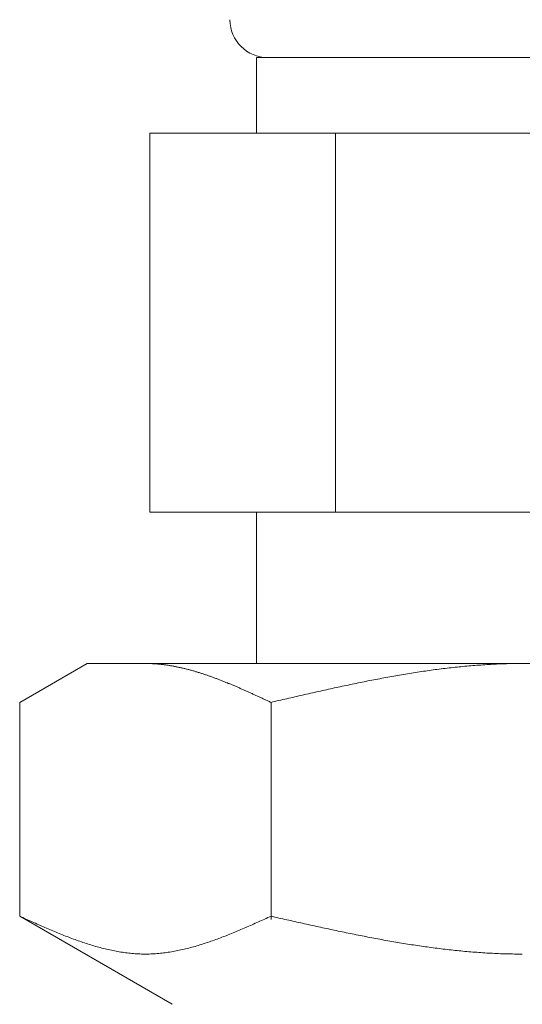
# Model space of a CAD drawing. Units: millimetres. Extents: x 4068 to 17988, y 741 to 8737.
# Drawn here: x 7357 to 7370, y 4346 to 4372 of the extents above; entities that cross this region are included whole.
import ezdxf

# ---------------------------------------------------------------- set-up
doc = ezdxf.new("R2010")
doc.units = ezdxf.units.MM
doc.layers.add('NoLayerName_010', color=7, linetype='Continuous')

msp = doc.modelspace()

# ---------------------------------------------------------------- linework, layer by layer
at = {"layer": 'NoLayerName_010', "color": 3, "linetype": 'Continuous', "lineweight": 9}
for p, q in [((7363.392, 4371.271), (7377.392, 4371.271)), ((7363.392, 4371.271), (7363.392, 4369.271)), ((7360.577, 4369.271), (7380.207, 4369.271)), ((7360.577, 4369.271), (7360.577, 4359.271)), ((7365.484, 4369.271), (7365.484, 4359.271)), ((7360.577, 4359.271), (7380.207, 4359.271)), ((7363.392, 4359.271), (7363.392, 4355.271)), ((7357.138, 4354.244), (7358.917, 4355.271)), ((7358.917, 4355.271), (7381.917, 4355.271)), ((7360.478, 4355.271), (7360.457, 4355.271)), ((7360.499, 4355.271), (7360.478, 4355.271)), ((7360.52, 4355.271), (7360.499, 4355.271)), ((7360.541, 4355.27), (7360.52, 4355.271)), ((7360.562, 4355.27), (7360.541, 4355.27)), ((7360.582, 4355.269), (7360.562, 4355.27)), ((7360.603, 4355.268), (7360.582, 4355.269)), ((7360.624, 4355.267), (7360.603, 4355.268)), ((7360.645, 4355.266), (7360.624, 4355.267)), ((7360.666, 4355.265), (7360.645, 4355.266)), ((7360.687, 4355.264), (7360.666, 4355.265)), ((7360.708, 4355.263), (7360.687, 4355.264)), ((7360.729, 4355.261), (7360.708, 4355.263)), ((7360.749, 4355.26), (7360.729, 4355.261)), ((7360.77, 4355.258), (7360.749, 4355.26)), ((7369.841, 4355.26), (7369.789, 4355.258)), ((7369.894, 4355.262), (7369.841, 4355.26)), ((7369.946, 4355.264), (7369.894, 4355.262)), ((7369.998, 4355.265), (7369.946, 4355.264)), ((7370.051, 4355.267), (7369.998, 4355.265)), ((7370.103, 4355.268), (7370.051, 4355.267)), ((7370.155, 4355.269), (7370.103, 4355.268)), ((7370.207, 4355.27), (7370.155, 4355.269)), ((7370.26, 4355.27), (7370.207, 4355.27)), ((7370.312, 4355.271), (7370.26, 4355.27)), ((7370.364, 4355.271), (7370.312, 4355.271)), ((7370.416, 4355.271), (7370.364, 4355.271)), ((7360.791, 4355.256), (7360.77, 4355.258)), ((7360.812, 4355.254), (7360.791, 4355.256)), ((7360.833, 4355.252), (7360.812, 4355.254)), ((7360.854, 4355.25), (7360.833, 4355.252)), ((7360.875, 4355.248), (7360.854, 4355.25)), ((7360.896, 4355.246), (7360.875, 4355.248)), ((7360.917, 4355.243), (7360.896, 4355.246)), ((7360.937, 4355.241), (7360.917, 4355.243)), ((7360.958, 4355.238), (7360.937, 4355.241)), ((7360.979, 4355.235), (7360.958, 4355.238)), ((7361, 4355.232), (7360.979, 4355.235)), ((7361.021, 4355.229), (7361, 4355.232)), ((7361.042, 4355.226), (7361.021, 4355.229)), ((7361.063, 4355.223), (7361.042, 4355.226)), ((7361.084, 4355.22), (7361.063, 4355.223)), ((7361.104, 4355.217), (7361.084, 4355.22)), ((7361.125, 4355.213), (7361.104, 4355.217)), ((7361.146, 4355.21), (7361.125, 4355.213)), ((7361.167, 4355.206), (7361.146, 4355.21)), ((7361.188, 4355.202), (7361.167, 4355.206)), ((7361.209, 4355.198), (7361.188, 4355.202)), ((7361.23, 4355.194), (7361.209, 4355.198)), ((7361.251, 4355.19), (7361.23, 4355.194)), ((7361.271, 4355.186), (7361.251, 4355.19)), ((7361.292, 4355.182), (7361.271, 4355.186)), ((7361.313, 4355.178), (7361.292, 4355.182)), ((7361.334, 4355.173), (7361.313, 4355.178)), ((7361.355, 4355.169), (7361.334, 4355.173)), ((7361.376, 4355.164), (7361.355, 4355.169)), ((7361.397, 4355.16), (7361.376, 4355.164)), ((7361.418, 4355.155), (7361.397, 4355.16)), ((7361.438, 4355.15), (7361.418, 4355.155)), ((7361.459, 4355.145), (7361.438, 4355.15)), ((7361.48, 4355.14), (7361.459, 4355.145)), ((7361.501, 4355.135), (7361.48, 4355.14)), ((7361.522, 4355.13), (7361.501, 4355.135)), ((7361.543, 4355.124), (7361.522, 4355.13)), ((7361.564, 4355.119), (7361.543, 4355.124)), ((7361.585, 4355.114), (7361.564, 4355.119)), ((7361.606, 4355.108), (7361.585, 4355.114)), ((7361.626, 4355.103), (7361.606, 4355.108)), ((7361.647, 4355.097), (7361.626, 4355.103)), ((7361.668, 4355.091), (7361.647, 4355.097)), ((7361.689, 4355.085), (7361.668, 4355.091)), ((7361.71, 4355.08), (7361.689, 4355.085)), ((7361.731, 4355.074), (7361.71, 4355.08)), ((7361.752, 4355.067), (7361.731, 4355.074)), ((7361.773, 4355.061), (7361.752, 4355.067)), ((7361.793, 4355.055), (7361.773, 4355.061)), ((7361.814, 4355.049), (7361.793, 4355.055)), ((7361.835, 4355.043), (7361.814, 4355.049)), ((7361.856, 4355.036), (7361.835, 4355.043)), ((7361.877, 4355.03), (7361.856, 4355.036)), ((7361.898, 4355.023), (7361.877, 4355.03)), ((7361.919, 4355.017), (7361.898, 4355.023)), ((7361.94, 4355.01), (7361.919, 4355.017)), ((7361.96, 4355.003), (7361.94, 4355.01)), ((7361.981, 4354.996), (7361.96, 4355.003)), ((7367.437, 4355.007), (7367.384, 4354.999)), ((7367.489, 4355.016), (7367.437, 4355.007)), ((7367.541, 4355.024), (7367.489, 4355.016)), ((7367.593, 4355.032), (7367.541, 4355.024)), ((7367.646, 4355.04), (7367.593, 4355.032)), ((7367.698, 4355.048), (7367.646, 4355.04)), ((7367.75, 4355.056), (7367.698, 4355.048)), ((7367.802, 4355.064), (7367.75, 4355.056)), ((7367.855, 4355.071), (7367.802, 4355.064)), ((7367.907, 4355.079), (7367.855, 4355.071)), ((7367.959, 4355.086), (7367.907, 4355.079)), ((7368.012, 4355.094), (7367.959, 4355.086)), ((7368.064, 4355.101), (7368.012, 4355.094)), ((7368.116, 4355.108), (7368.064, 4355.101)), ((7368.168, 4355.115), (7368.116, 4355.108)), ((7368.221, 4355.121), (7368.168, 4355.115)), ((7368.273, 4355.128), (7368.221, 4355.121)), ((7368.325, 4355.135), (7368.273, 4355.128)), ((7368.378, 4355.141), (7368.325, 4355.135)), ((7368.43, 4355.147), (7368.378, 4355.141)), ((7368.482, 4355.153), (7368.43, 4355.147)), ((7368.534, 4355.159), (7368.482, 4355.153)), ((7368.587, 4355.165), (7368.534, 4355.159)), ((7368.639, 4355.171), (7368.587, 4355.165)), ((7368.691, 4355.176), (7368.639, 4355.171)), ((7368.744, 4355.182), (7368.691, 4355.176)), ((7368.796, 4355.187), (7368.744, 4355.182)), ((7368.848, 4355.192), (7368.796, 4355.187)), ((7368.9, 4355.197), (7368.848, 4355.192)), ((7368.953, 4355.202), (7368.9, 4355.197)), ((7369.005, 4355.207), (7368.953, 4355.202)), ((7369.057, 4355.211), (7369.005, 4355.207)), ((7369.109, 4355.216), (7369.057, 4355.211)), ((7369.162, 4355.22), (7369.109, 4355.216)), ((7369.214, 4355.224), (7369.162, 4355.22)), ((7369.266, 4355.228), (7369.214, 4355.224)), ((7369.319, 4355.231), (7369.266, 4355.228)), ((7369.371, 4355.235), (7369.319, 4355.231)), ((7369.423, 4355.239), (7369.371, 4355.235)), ((7369.475, 4355.242), (7369.423, 4355.239)), ((7369.528, 4355.245), (7369.475, 4355.242)), ((7369.58, 4355.248), (7369.528, 4355.245)), ((7369.632, 4355.251), (7369.58, 4355.248)), ((7369.685, 4355.253), (7369.632, 4355.251)), ((7369.737, 4355.256), (7369.685, 4355.253)), ((7369.789, 4355.258), (7369.737, 4355.256)), ((7362.002, 4354.989), (7361.981, 4354.996)), ((7362.023, 4354.982), (7362.002, 4354.989)), ((7362.044, 4354.975), (7362.023, 4354.982)), ((7362.065, 4354.968), (7362.044, 4354.975)), ((7362.086, 4354.961), (7362.065, 4354.968)), ((7362.107, 4354.954), (7362.086, 4354.961)), ((7362.128, 4354.947), (7362.107, 4354.954)), ((7362.148, 4354.939), (7362.128, 4354.947)), ((7362.169, 4354.932), (7362.148, 4354.939)), ((7362.19, 4354.925), (7362.169, 4354.932)), ((7362.211, 4354.917), (7362.19, 4354.925)), ((7362.232, 4354.909), (7362.211, 4354.917)), ((7362.253, 4354.902), (7362.232, 4354.909)), ((7362.274, 4354.894), (7362.253, 4354.902)), ((7362.295, 4354.886), (7362.274, 4354.894)), ((7362.315, 4354.879), (7362.295, 4354.886)), ((7362.336, 4354.871), (7362.315, 4354.879)), ((7362.357, 4354.863), (7362.336, 4354.871)), ((7362.378, 4354.855), (7362.357, 4354.863)), ((7362.399, 4354.847), (7362.378, 4354.855)), ((7362.42, 4354.839), (7362.399, 4354.847)), ((7362.441, 4354.831), (7362.42, 4354.839)), ((7362.462, 4354.823), (7362.441, 4354.831)), ((7362.482, 4354.814), (7362.462, 4354.823)), ((7362.503, 4354.806), (7362.482, 4354.814)), ((7362.524, 4354.798), (7362.503, 4354.806)), ((7362.545, 4354.79), (7362.524, 4354.798)), ((7362.566, 4354.781), (7362.545, 4354.79)), ((7362.587, 4354.773), (7362.566, 4354.781)), ((7362.608, 4354.764), (7362.587, 4354.773)), ((7362.629, 4354.756), (7362.608, 4354.764)), ((7362.649, 4354.747), (7362.629, 4354.756)), ((7362.67, 4354.739), (7362.649, 4354.747)), ((7366.025, 4354.746), (7365.973, 4354.735)), ((7366.077, 4354.757), (7366.025, 4354.746)), ((7366.13, 4354.767), (7366.077, 4354.757)), ((7366.182, 4354.778), (7366.13, 4354.767)), ((7366.234, 4354.788), (7366.182, 4354.778)), ((7366.286, 4354.799), (7366.234, 4354.788)), ((7366.339, 4354.809), (7366.286, 4354.799)), ((7366.391, 4354.819), (7366.339, 4354.809)), ((7366.443, 4354.83), (7366.391, 4354.819)), ((7366.495, 4354.84), (7366.443, 4354.83)), ((7366.548, 4354.85), (7366.495, 4354.84)), ((7366.6, 4354.86), (7366.548, 4354.85)), ((7366.652, 4354.87), (7366.6, 4354.86)), ((7366.705, 4354.88), (7366.652, 4354.87)), ((7366.757, 4354.889), (7366.705, 4354.88)), ((7366.809, 4354.899), (7366.757, 4354.889)), ((7366.861, 4354.908), (7366.809, 4354.899)), ((7366.914, 4354.918), (7366.861, 4354.908)), ((7366.966, 4354.927), (7366.914, 4354.918)), ((7367.018, 4354.937), (7366.966, 4354.927)), ((7367.071, 4354.946), (7367.018, 4354.937)), ((7367.123, 4354.955), (7367.071, 4354.946)), ((7367.175, 4354.964), (7367.123, 4354.955)), ((7367.227, 4354.973), (7367.175, 4354.964)), ((7367.28, 4354.982), (7367.227, 4354.973)), ((7367.332, 4354.99), (7367.28, 4354.982)), ((7367.384, 4354.999), (7367.332, 4354.99)), ((7362.691, 4354.73), (7362.67, 4354.739)), ((7362.712, 4354.721), (7362.691, 4354.73)), ((7362.733, 4354.713), (7362.712, 4354.721)), ((7362.754, 4354.704), (7362.733, 4354.713)), ((7362.775, 4354.695), (7362.754, 4354.704)), ((7362.796, 4354.686), (7362.775, 4354.695)), ((7362.817, 4354.677), (7362.796, 4354.686)), ((7362.837, 4354.669), (7362.817, 4354.677)), ((7362.858, 4354.66), (7362.837, 4354.669)), ((7362.879, 4354.651), (7362.858, 4354.66)), ((7362.9, 4354.642), (7362.879, 4354.651)), ((7362.921, 4354.633), (7362.9, 4354.642)), ((7362.942, 4354.624), (7362.921, 4354.633)), ((7362.963, 4354.615), (7362.942, 4354.624)), ((7362.984, 4354.605), (7362.963, 4354.615)), ((7363.004, 4354.596), (7362.984, 4354.605)), ((7363.025, 4354.587), (7363.004, 4354.596)), ((7363.046, 4354.578), (7363.025, 4354.587)), ((7363.067, 4354.569), (7363.046, 4354.578)), ((7363.088, 4354.559), (7363.067, 4354.569)), ((7363.109, 4354.55), (7363.088, 4354.559)), ((7363.13, 4354.541), (7363.109, 4354.55)), ((7363.151, 4354.531), (7363.13, 4354.541)), ((7363.171, 4354.522), (7363.151, 4354.531)), ((7363.192, 4354.513), (7363.171, 4354.522)), ((7363.213, 4354.503), (7363.192, 4354.513)), ((7363.234, 4354.494), (7363.213, 4354.503)), ((7363.255, 4354.484), (7363.234, 4354.494)), ((7363.276, 4354.475), (7363.255, 4354.484)), ((7364.823, 4354.485), (7364.77, 4354.473)), ((7364.875, 4354.497), (7364.823, 4354.485)), ((7364.927, 4354.508), (7364.875, 4354.497)), ((7364.979, 4354.52), (7364.927, 4354.508)), ((7365.032, 4354.532), (7364.979, 4354.52)), ((7365.084, 4354.544), (7365.032, 4354.532)), ((7365.136, 4354.555), (7365.084, 4354.544)), ((7365.188, 4354.567), (7365.136, 4354.555)), ((7365.241, 4354.578), (7365.188, 4354.567)), ((7365.293, 4354.59), (7365.241, 4354.578)), ((7365.345, 4354.601), (7365.293, 4354.59)), ((7365.398, 4354.613), (7365.345, 4354.601)), ((7365.45, 4354.624), (7365.398, 4354.613)), ((7365.502, 4354.636), (7365.45, 4354.624)), ((7365.554, 4354.647), (7365.502, 4354.636)), ((7365.607, 4354.658), (7365.554, 4354.647)), ((7365.659, 4354.669), (7365.607, 4354.658)), ((7365.711, 4354.68), (7365.659, 4354.669)), ((7365.764, 4354.691), (7365.711, 4354.68)), ((7365.816, 4354.702), (7365.764, 4354.691)), ((7365.868, 4354.713), (7365.816, 4354.702)), ((7365.92, 4354.724), (7365.868, 4354.713)), ((7365.973, 4354.735), (7365.92, 4354.724)), ((7357.138, 4348.597), (7357.138, 4354.244)), ((7363.297, 4354.465), (7363.276, 4354.475)), ((7363.318, 4354.456), (7363.297, 4354.465)), ((7363.338, 4354.446), (7363.318, 4354.456)), ((7363.359, 4354.437), (7363.338, 4354.446)), ((7363.38, 4354.427), (7363.359, 4354.437)), ((7363.401, 4354.418), (7363.38, 4354.427)), ((7363.422, 4354.408), (7363.401, 4354.418)), ((7363.443, 4354.399), (7363.422, 4354.408)), ((7363.464, 4354.389), (7363.443, 4354.399)), ((7363.485, 4354.379), (7363.464, 4354.389)), ((7363.506, 4354.37), (7363.485, 4354.379)), ((7363.526, 4354.36), (7363.506, 4354.37)), ((7363.547, 4354.351), (7363.526, 4354.36)), ((7363.568, 4354.341), (7363.547, 4354.351)), ((7363.589, 4354.331), (7363.568, 4354.341)), ((7363.61, 4354.322), (7363.589, 4354.331)), ((7363.631, 4354.312), (7363.61, 4354.322)), ((7363.652, 4354.302), (7363.631, 4354.312)), ((7363.673, 4354.293), (7363.652, 4354.302)), ((7363.693, 4354.283), (7363.673, 4354.293)), ((7363.714, 4354.273), (7363.693, 4354.283)), ((7363.735, 4354.264), (7363.714, 4354.273)), ((7363.756, 4354.254), (7363.735, 4354.264)), ((7363.777, 4354.244), (7363.756, 4354.254)), ((7363.829, 4354.256), (7363.777, 4354.244)), ((7363.777, 4348.513), (7363.777, 4354.244)), ((7363.882, 4354.268), (7363.829, 4354.256)), ((7363.934, 4354.281), (7363.882, 4354.268)), ((7363.986, 4354.293), (7363.934, 4354.281)), ((7364.038, 4354.305), (7363.986, 4354.293)), ((7364.091, 4354.317), (7364.038, 4354.305)), ((7364.143, 4354.329), (7364.091, 4354.317)), ((7364.195, 4354.341), (7364.143, 4354.329)), ((7364.247, 4354.353), (7364.195, 4354.341)), ((7364.3, 4354.365), (7364.247, 4354.353)), ((7364.352, 4354.377), (7364.3, 4354.365)), ((7364.404, 4354.389), (7364.352, 4354.377)), ((7364.457, 4354.401), (7364.404, 4354.389)), ((7364.509, 4354.413), (7364.457, 4354.401)), ((7364.561, 4354.425), (7364.509, 4354.413)), ((7364.613, 4354.437), (7364.561, 4354.425)), ((7364.666, 4354.449), (7364.613, 4354.437)), ((7364.718, 4354.461), (7364.666, 4354.449)), ((7364.77, 4354.473), (7364.718, 4354.461)), ((7357.179, 4348.579), (7357.137, 4348.597)), ((7357.138, 4348.597), (7361.167, 4346.271)), ((7357.221, 4348.56), (7357.179, 4348.579)), ((7357.263, 4348.541), (7357.221, 4348.56)), ((7357.304, 4348.522), (7357.263, 4348.541)), ((7357.346, 4348.503), (7357.304, 4348.522)), ((7357.388, 4348.484), (7357.346, 4348.503)), ((7363.568, 4348.503), (7363.526, 4348.484)), ((7363.61, 4348.522), (7363.568, 4348.503)), ((7363.652, 4348.541), (7363.61, 4348.522)), ((7363.693, 4348.56), (7363.652, 4348.541)), ((7363.735, 4348.579), (7363.693, 4348.56)), ((7363.777, 4348.597), (7363.735, 4348.579)), ((7363.829, 4348.586), (7363.777, 4348.597)), ((7363.882, 4348.574), (7363.829, 4348.586)), ((7363.934, 4348.562), (7363.882, 4348.574)), ((7363.986, 4348.55), (7363.934, 4348.562)), ((7364.038, 4348.538), (7363.986, 4348.55)), ((7364.091, 4348.527), (7364.038, 4348.538)), ((7364.143, 4348.515), (7364.091, 4348.527)), ((7364.195, 4348.503), (7364.143, 4348.515)), ((7364.247, 4348.491), (7364.195, 4348.503)), ((7357.43, 4348.466), (7357.388, 4348.484)), ((7357.471, 4348.447), (7357.43, 4348.466)), ((7357.513, 4348.428), (7357.471, 4348.447)), ((7357.555, 4348.41), (7357.513, 4348.428)), ((7357.597, 4348.391), (7357.555, 4348.41)), ((7357.639, 4348.373), (7357.597, 4348.391)), ((7357.68, 4348.354), (7357.639, 4348.373)), ((7357.722, 4348.336), (7357.68, 4348.354)), ((7357.764, 4348.318), (7357.722, 4348.336)), ((7357.806, 4348.3), (7357.764, 4348.318)), ((7357.847, 4348.282), (7357.806, 4348.3)), ((7357.889, 4348.264), (7357.847, 4348.282)), ((7357.931, 4348.246), (7357.889, 4348.264)), ((7357.973, 4348.228), (7357.931, 4348.246)), ((7362.984, 4348.246), (7362.942, 4348.228)), ((7363.025, 4348.264), (7362.984, 4348.246)), ((7363.067, 4348.282), (7363.025, 4348.264)), ((7363.109, 4348.3), (7363.067, 4348.282)), ((7363.151, 4348.318), (7363.109, 4348.3)), ((7363.192, 4348.336), (7363.151, 4348.318)), ((7363.234, 4348.354), (7363.192, 4348.336)), ((7363.276, 4348.373), (7363.234, 4348.354)), ((7363.318, 4348.391), (7363.276, 4348.373)), ((7363.359, 4348.41), (7363.318, 4348.391)), ((7363.401, 4348.428), (7363.359, 4348.41)), ((7363.443, 4348.447), (7363.401, 4348.428)), ((7363.485, 4348.466), (7363.443, 4348.447)), ((7363.526, 4348.484), (7363.485, 4348.466)), ((7364.3, 4348.48), (7364.247, 4348.491)), ((7364.352, 4348.468), (7364.3, 4348.48)), ((7364.404, 4348.456), (7364.352, 4348.468)), ((7364.457, 4348.444), (7364.404, 4348.456)), ((7364.509, 4348.433), (7364.457, 4348.444)), ((7364.561, 4348.421), (7364.509, 4348.433)), ((7364.613, 4348.41), (7364.561, 4348.421)), ((7364.666, 4348.398), (7364.613, 4348.41)), ((7364.718, 4348.386), (7364.666, 4348.398)), ((7364.77, 4348.375), (7364.718, 4348.386)), ((7364.823, 4348.363), (7364.77, 4348.375)), ((7364.875, 4348.352), (7364.823, 4348.363)), ((7364.927, 4348.34), (7364.875, 4348.352)), ((7364.979, 4348.329), (7364.927, 4348.34)), ((7365.032, 4348.317), (7364.979, 4348.329)), ((7365.084, 4348.306), (7365.032, 4348.317)), ((7365.136, 4348.295), (7365.084, 4348.306)), ((7365.188, 4348.283), (7365.136, 4348.295)), ((7365.241, 4348.272), (7365.188, 4348.283)), ((7365.293, 4348.261), (7365.241, 4348.272)), ((7365.345, 4348.25), (7365.293, 4348.261)), ((7365.398, 4348.239), (7365.345, 4348.25)), ((7358.014, 4348.21), (7357.973, 4348.228)), ((7358.056, 4348.193), (7358.014, 4348.21)), ((7358.098, 4348.176), (7358.056, 4348.193)), ((7358.14, 4348.158), (7358.098, 4348.176)), ((7358.181, 4348.141), (7358.14, 4348.158)), ((7358.223, 4348.124), (7358.181, 4348.141)), ((7358.265, 4348.108), (7358.223, 4348.124)), ((7358.307, 4348.091), (7358.265, 4348.108)), ((7358.348, 4348.075), (7358.307, 4348.091)), ((7358.39, 4348.058), (7358.348, 4348.075)), ((7358.432, 4348.042), (7358.39, 4348.058)), ((7358.474, 4348.026), (7358.432, 4348.042)), ((7358.515, 4348.011), (7358.474, 4348.026)), ((7358.557, 4347.995), (7358.515, 4348.011)), ((7358.599, 4347.98), (7358.557, 4347.995)), ((7358.641, 4347.965), (7358.599, 4347.98)), ((7362.315, 4347.98), (7362.274, 4347.965)), ((7362.357, 4347.995), (7362.315, 4347.98)), ((7362.399, 4348.011), (7362.357, 4347.995)), ((7362.441, 4348.026), (7362.399, 4348.011)), ((7362.482, 4348.042), (7362.441, 4348.026)), ((7362.524, 4348.058), (7362.482, 4348.042)), ((7362.566, 4348.075), (7362.524, 4348.058)), ((7362.608, 4348.091), (7362.566, 4348.075)), ((7362.649, 4348.108), (7362.608, 4348.091)), ((7362.691, 4348.124), (7362.649, 4348.108)), ((7362.733, 4348.141), (7362.691, 4348.124)), ((7362.775, 4348.158), (7362.733, 4348.141)), ((7362.817, 4348.176), (7362.775, 4348.158)), ((7362.858, 4348.193), (7362.817, 4348.176)), ((7362.9, 4348.21), (7362.858, 4348.193)), ((7362.942, 4348.228), (7362.9, 4348.21)), ((7365.45, 4348.228), (7365.398, 4348.239)), ((7365.502, 4348.216), (7365.45, 4348.228)), ((7365.554, 4348.206), (7365.502, 4348.216)), ((7365.607, 4348.195), (7365.554, 4348.206)), ((7365.659, 4348.184), (7365.607, 4348.195)), ((7365.711, 4348.173), (7365.659, 4348.184)), ((7365.764, 4348.162), (7365.711, 4348.173)), ((7365.816, 4348.151), (7365.764, 4348.162)), ((7365.868, 4348.141), (7365.816, 4348.151)), ((7365.92, 4348.13), (7365.868, 4348.141)), ((7365.973, 4348.12), (7365.92, 4348.13)), ((7366.025, 4348.109), (7365.973, 4348.12)), ((7366.077, 4348.099), (7366.025, 4348.109)), ((7366.13, 4348.088), (7366.077, 4348.099)), ((7366.182, 4348.078), (7366.13, 4348.088)), ((7366.234, 4348.068), (7366.182, 4348.078)), ((7366.286, 4348.058), (7366.234, 4348.068)), ((7366.339, 4348.047), (7366.286, 4348.058)), ((7366.391, 4348.037), (7366.339, 4348.047)), ((7366.443, 4348.028), (7366.391, 4348.037)), ((7366.495, 4348.018), (7366.443, 4348.028)), ((7366.548, 4348.008), (7366.495, 4348.018)), ((7366.6, 4347.998), (7366.548, 4348.008)), ((7366.652, 4347.988), (7366.6, 4347.998)), ((7366.705, 4347.979), (7366.652, 4347.988)), ((7358.682, 4347.95), (7358.641, 4347.965)), ((7358.724, 4347.935), (7358.682, 4347.95)), ((7358.766, 4347.921), (7358.724, 4347.935)), ((7358.808, 4347.906), (7358.766, 4347.921)), ((7358.849, 4347.892), (7358.808, 4347.906)), ((7358.891, 4347.879), (7358.849, 4347.892)), ((7358.933, 4347.865), (7358.891, 4347.879)), ((7358.975, 4347.852), (7358.933, 4347.865)), ((7359.017, 4347.839), (7358.975, 4347.852)), ((7359.058, 4347.826), (7359.017, 4347.839)), ((7359.1, 4347.814), (7359.058, 4347.826)), ((7359.142, 4347.802), (7359.1, 4347.814)), ((7359.184, 4347.79), (7359.142, 4347.802)), ((7359.225, 4347.778), (7359.184, 4347.79)), ((7359.267, 4347.767), (7359.225, 4347.778)), ((7359.309, 4347.756), (7359.267, 4347.767)), ((7359.351, 4347.746), (7359.309, 4347.756)), ((7359.392, 4347.735), (7359.351, 4347.746)), ((7359.434, 4347.725), (7359.392, 4347.735)), ((7359.476, 4347.716), (7359.434, 4347.725)), ((7361.48, 4347.725), (7361.438, 4347.716)), ((7361.522, 4347.735), (7361.48, 4347.725)), ((7361.564, 4347.746), (7361.522, 4347.735)), ((7361.606, 4347.756), (7361.564, 4347.746)), ((7361.647, 4347.767), (7361.606, 4347.756)), ((7361.689, 4347.778), (7361.647, 4347.767)), ((7361.731, 4347.79), (7361.689, 4347.778)), ((7361.773, 4347.802), (7361.731, 4347.79)), ((7361.814, 4347.814), (7361.773, 4347.802)), ((7361.856, 4347.826), (7361.814, 4347.814)), ((7361.898, 4347.839), (7361.856, 4347.826)), ((7361.94, 4347.852), (7361.898, 4347.839)), ((7361.981, 4347.865), (7361.94, 4347.852)), ((7362.023, 4347.879), (7361.981, 4347.865)), ((7362.065, 4347.892), (7362.023, 4347.879)), ((7362.107, 4347.906), (7362.065, 4347.892)), ((7362.148, 4347.921), (7362.107, 4347.906)), ((7362.19, 4347.935), (7362.148, 4347.921)), ((7362.232, 4347.95), (7362.19, 4347.935)), ((7362.274, 4347.965), (7362.232, 4347.95)), ((7366.757, 4347.969), (7366.705, 4347.979)), ((7366.809, 4347.96), (7366.757, 4347.969)), ((7366.861, 4347.951), (7366.809, 4347.96)), ((7366.914, 4347.942), (7366.861, 4347.951)), ((7366.966, 4347.932), (7366.914, 4347.942)), ((7367.018, 4347.923), (7366.966, 4347.932)), ((7367.071, 4347.914), (7367.018, 4347.923)), ((7367.123, 4347.906), (7367.071, 4347.914)), ((7367.175, 4347.897), (7367.123, 4347.906)), ((7367.227, 4347.888), (7367.175, 4347.897)), ((7367.28, 4347.88), (7367.227, 4347.888)), ((7367.332, 4347.871), (7367.28, 4347.88)), ((7367.384, 4347.863), (7367.332, 4347.871)), ((7367.437, 4347.854), (7367.384, 4347.863)), ((7367.489, 4347.846), (7367.437, 4347.854)), ((7367.541, 4347.838), (7367.489, 4347.846)), ((7367.593, 4347.83), (7367.541, 4347.838)), ((7367.646, 4347.822), (7367.593, 4347.83)), ((7367.698, 4347.815), (7367.646, 4347.822)), ((7367.75, 4347.807), (7367.698, 4347.815)), ((7367.802, 4347.799), (7367.75, 4347.807)), ((7367.855, 4347.792), (7367.802, 4347.799)), ((7367.907, 4347.785), (7367.855, 4347.792)), ((7367.959, 4347.778), (7367.907, 4347.785)), ((7368.012, 4347.771), (7367.959, 4347.778)), ((7368.064, 4347.764), (7368.012, 4347.771)), ((7368.116, 4347.757), (7368.064, 4347.764)), ((7368.168, 4347.75), (7368.116, 4347.757)), ((7368.221, 4347.743), (7368.168, 4347.75)), ((7368.273, 4347.737), (7368.221, 4347.743)), ((7368.325, 4347.731), (7368.273, 4347.737)), ((7368.378, 4347.724), (7368.325, 4347.731)), ((7368.43, 4347.718), (7368.378, 4347.724)), ((7359.518, 4347.706), (7359.476, 4347.716)), ((7359.559, 4347.697), (7359.518, 4347.706)), ((7359.601, 4347.689), (7359.559, 4347.697)), ((7359.643, 4347.68), (7359.601, 4347.689)), ((7359.685, 4347.672), (7359.643, 4347.68)), ((7359.726, 4347.665), (7359.685, 4347.672)), ((7359.768, 4347.658), (7359.726, 4347.665)), ((7359.81, 4347.651), (7359.768, 4347.658)), ((7359.852, 4347.644), (7359.81, 4347.651)), ((7359.893, 4347.638), (7359.852, 4347.644)), ((7359.935, 4347.633), (7359.893, 4347.638)), ((7359.977, 4347.627), (7359.935, 4347.633)), ((7360.019, 4347.623), (7359.977, 4347.627)), ((7360.06, 4347.618), (7360.019, 4347.623)), ((7360.102, 4347.614), (7360.06, 4347.618)), ((7360.144, 4347.61), (7360.102, 4347.614)), ((7360.186, 4347.607), (7360.144, 4347.61)), ((7360.228, 4347.605), (7360.186, 4347.607)), ((7360.269, 4347.602), (7360.228, 4347.605)), ((7360.311, 4347.6), (7360.269, 4347.602)), ((7360.353, 4347.599), (7360.311, 4347.6)), ((7360.395, 4347.598), (7360.353, 4347.599)), ((7360.436, 4347.598), (7360.395, 4347.598)), ((7360.478, 4347.598), (7360.436, 4347.598)), ((7360.52, 4347.598), (7360.478, 4347.598)), ((7360.562, 4347.599), (7360.52, 4347.598)), ((7360.603, 4347.6), (7360.562, 4347.599)), ((7360.645, 4347.602), (7360.603, 4347.6)), ((7360.687, 4347.605), (7360.645, 4347.602)), ((7360.729, 4347.607), (7360.687, 4347.605)), ((7360.77, 4347.61), (7360.729, 4347.607)), ((7360.812, 4347.614), (7360.77, 4347.61)), ((7360.854, 4347.618), (7360.812, 4347.614)), ((7360.896, 4347.623), (7360.854, 4347.618)), ((7360.937, 4347.627), (7360.896, 4347.623)), ((7360.979, 4347.633), (7360.937, 4347.627)), ((7361.021, 4347.638), (7360.979, 4347.633)), ((7361.063, 4347.644), (7361.021, 4347.638)), ((7361.104, 4347.651), (7361.063, 4347.644)), ((7361.146, 4347.658), (7361.104, 4347.651)), ((7361.188, 4347.665), (7361.146, 4347.658)), ((7361.23, 4347.672), (7361.188, 4347.665)), ((7361.271, 4347.68), (7361.23, 4347.672)), ((7361.313, 4347.689), (7361.271, 4347.68)), ((7361.355, 4347.697), (7361.313, 4347.689)), ((7361.397, 4347.706), (7361.355, 4347.697)), ((7361.438, 4347.716), (7361.397, 4347.706)), ((7368.482, 4347.712), (7368.43, 4347.718)), ((7368.534, 4347.707), (7368.482, 4347.712)), ((7368.587, 4347.701), (7368.534, 4347.707)), ((7368.639, 4347.695), (7368.587, 4347.701)), ((7368.691, 4347.69), (7368.639, 4347.695)), ((7368.744, 4347.685), (7368.691, 4347.69)), ((7368.796, 4347.68), (7368.744, 4347.685)), ((7368.848, 4347.675), (7368.796, 4347.68)), ((7368.9, 4347.67), (7368.848, 4347.675)), ((7368.953, 4347.665), (7368.9, 4347.67)), ((7369.005, 4347.66), (7368.953, 4347.665)), ((7369.057, 4347.656), (7369.005, 4347.66)), ((7369.109, 4347.652), (7369.057, 4347.656)), ((7369.162, 4347.648), (7369.109, 4347.652)), ((7369.214, 4347.644), (7369.162, 4347.648)), ((7369.266, 4347.64), (7369.214, 4347.644)), ((7369.319, 4347.636), (7369.266, 4347.64)), ((7369.371, 4347.633), (7369.319, 4347.636)), ((7369.423, 4347.629), (7369.371, 4347.633)), ((7369.475, 4347.626), (7369.423, 4347.629)), ((7369.528, 4347.623), (7369.475, 4347.626)), ((7369.58, 4347.62), (7369.528, 4347.623)), ((7369.632, 4347.618), (7369.58, 4347.62)), ((7369.685, 4347.615), (7369.632, 4347.618)), ((7369.737, 4347.613), (7369.685, 4347.615)), ((7369.789, 4347.61), (7369.737, 4347.613)), ((7369.841, 4347.608), (7369.789, 4347.61)), ((7369.894, 4347.607), (7369.841, 4347.608)), ((7369.946, 4347.605), (7369.894, 4347.607)), ((7369.998, 4347.603), (7369.946, 4347.605)), ((7370.051, 4347.602), (7369.998, 4347.603)), ((7370.103, 4347.601), (7370.051, 4347.602)), ((7370.155, 4347.6), (7370.103, 4347.601)), ((7370.207, 4347.599), (7370.155, 4347.6)), ((7370.26, 4347.598), (7370.207, 4347.599)), ((7370.312, 4347.598), (7370.26, 4347.598)), ((7370.364, 4347.598), (7370.312, 4347.598)), ((7370.416, 4347.597), (7370.364, 4347.598))]:
    msp.add_line(p, q, dxfattribs=at)
msp.add_arc((7363.692, 4372.271), 1, 180, 270, dxfattribs=at)

doc.saveas('drawing.dxf')
